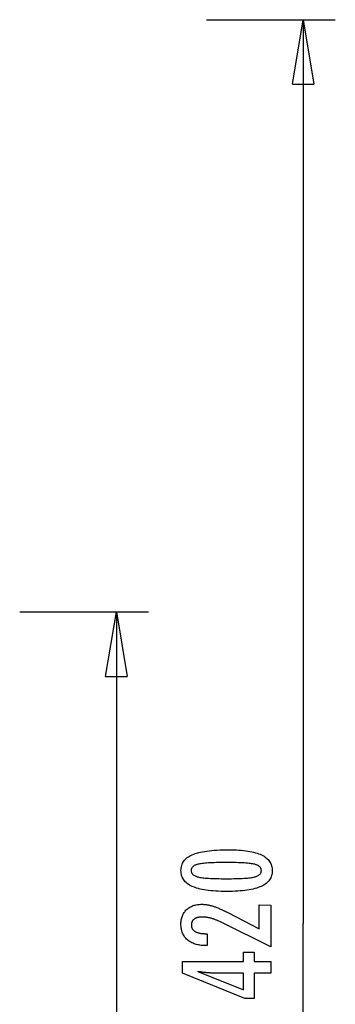
# Model space of a CAD drawing. Extents: x -43 to 43, y -24.5 to 24.5.
# Drawn here: x 30.7 to 38.1, y 1.6 to 24.5 of the extents above; entities that cross this region are included whole.
import ezdxf

# ---------------------------------------------------------------- set-up
doc = ezdxf.new("R2010")
doc.units = 0
doc.layers.get('0').update_dxf_attribs({"linetype": 'CONTINUOUS'})

msp = doc.modelspace()

# ---------------------------------------------------------------- linework, layer by layer
at = {"color": 0}
for points in [[(35.0765, 24.5231), (38.0765, 24.5231)], [(37.0766, 23.0231), (37.3266, 24.5231)], [(37.3266, 24.5231), (37.3266, 3.5021)], [(37.3266, 24.5231), (37.5766, 23.0231)], [(37.3266, 24.5231), (37.3266, 23.0231)], [(37.0766, 23.0231), (37.5766, 23.0231)], [(30.7297, 10.7501), (33.7297, 10.7501)], [(32.7297, 9.25), (32.9797, 10.7501)], [(32.9797, 10.7501), (32.9797, -3.3845)], [(32.9797, 10.7501), (33.2297, 9.25)], [(32.9797, 10.7501), (32.9797, 9.25)], [(32.7297, 9.25), (33.2297, 9.25)], [(35.593, 5.2175), (35.593, 5.2175), (35.6561, 5.2169), (35.7174, 5.2155), (35.7764, 5.2132), (35.8336, 5.21), (35.8885, 5.2057), (35.9415, 5.2005), (35.9923, 5.1944), (36.0413, 5.1875), (36.088, 5.1794), (36.1328, 5.1705), (36.1755, 5.1607), (36.2162, 5.15), (36.2547, 5.1382), (36.2913, 5.1256), (36.3257, 5.112), (36.3583, 5.0976), (36.3583, 5.0976), (36.3886, 5.082), (36.4171, 5.0656), (36.4436, 5.0481), (36.4683, 5.0298), (36.4908, 5.0103), (36.5115, 4.99), (36.5302, 4.9686), (36.547, 4.9465), (36.5616, 4.9231), (36.5744, 4.8989), (36.5852, 4.8737), (36.5942, 4.8477), (36.6009, 4.8205), (36.6059, 4.7924), (36.6089, 4.7634), (36.61, 4.7335), (36.61, 4.7335), (36.6089, 4.7027), (36.6059, 4.6731), (36.6008, 4.6444), (36.5939, 4.617), (36.5847, 4.5904), (36.5737, 4.5649), (36.5606, 4.5404), (36.5457, 4.5172), (36.5285, 4.4947), (36.5095, 4.4733), (36.4883, 4.4529), (36.4654, 4.4337), (36.4402, 4.4152), (36.4132, 4.398), (36.3841, 4.3817), (36.3531, 4.3666), (36.3531, 4.3666), (36.3197, 4.3522), (36.2841, 4.3389), (36.2462, 4.3264), (36.2062, 4.3149), (36.1638, 4.3042), (36.1192, 4.2946), (36.0724, 4.2858), (36.0234, 4.2781), (35.9719, 4.271), (35.9182, 4.2651), (35.8623, 4.2599), (35.8042, 4.2559), (35.7436, 4.2526), (35.6809, 4.2504), (35.616, 4.249), (35.5488, 4.2486), (35.5488, 4.2486), (35.4813, 4.249), (35.4162, 4.2504), (35.3532, 4.2526), (35.2926, 4.2559), (35.2341, 4.2599), (35.1781, 4.2651), (35.1242, 4.271), (35.0728, 4.2781), (35.0234, 4.2858), (34.9765, 4.2946), (34.9316, 4.3042), (34.8892, 4.3149), (34.8489, 4.3264), (34.8111, 4.3389), (34.7754, 4.3522), (34.7421, 4.3666), (34.7421, 4.3666), (34.7107, 4.3817), (34.6814, 4.398), (34.6541, 4.4152), (34.629, 4.4337), (34.6058, 4.4529), (34.5846, 4.4733), (34.5654, 4.4947), (34.5484, 4.5172), (34.5332, 4.5405), (34.5201, 4.565), (34.5089, 4.5905), (34.4999, 4.6171), (34.4928, 4.6445), (34.4878, 4.6732), (34.4848, 4.7027), (34.4839, 4.7335), (34.4839, 4.7335), (34.4848, 4.7647), (34.4879, 4.795), (34.4929, 4.8241), (34.5002, 4.8523), (34.5093, 4.8792), (34.5206, 4.9051), (34.5339, 4.9299), (34.5493, 4.9536), (34.5666, 4.9761), (34.586, 4.9975), (34.6075, 5.0178), (34.6311, 5.0371), (34.6566, 5.0552), (34.6843, 5.0723), (34.7139, 5.0882), (34.7458, 5.1032), (34.7458, 5.1032), (34.7797, 5.1169), (34.8162, 5.1299), (34.8552, 5.1418), (34.8969, 5.1531), (34.9409, 5.1632), (34.9875, 5.1726), (35.0367, 5.1811), (35.0884, 5.1888), (35.1425, 5.1954), (35.1992, 5.2013), (35.2585, 5.2062), (35.3204, 5.2103), (35.3846, 5.2134), (35.4515, 5.2157), (35.521, 5.217), (35.593, 5.2175)], [(35.5394, 4.9212), (35.5394, 4.9212), (35.4775, 4.9209), (35.4186, 4.9204), (35.3623, 4.9196), (35.3088, 4.9186), (35.2579, 4.917), (35.2098, 4.9153), (35.1643, 4.9133), (35.1218, 4.911), (35.0817, 4.9082), (35.0445, 4.9051), (35.0099, 4.9017), (34.9782, 4.8982), (34.949, 4.8942), (34.9227, 4.89), (34.8989, 4.8854), (34.878, 4.8807), (34.878, 4.8807), (34.8588, 4.8753), (34.841, 4.8694), (34.8243, 4.863), (34.809, 4.8561), (34.7949, 4.8486), (34.782, 4.8407), (34.7703, 4.8323), (34.76, 4.8235), (34.7507, 4.8139), (34.7428, 4.804), (34.736, 4.7935), (34.7306, 4.7826), (34.7263, 4.771), (34.7233, 4.759), (34.7215, 4.7464), (34.7209, 4.7335), (34.7209, 4.7335), (34.7215, 4.7203), (34.7233, 4.7079), (34.7264, 4.6959), (34.7309, 4.6845), (34.7365, 4.6734), (34.7434, 4.6631), (34.7515, 4.6531), (34.761, 4.6438), (34.7715, 4.6347), (34.7835, 4.6263), (34.7967, 4.6183), (34.8111, 4.611), (34.8267, 4.6039), (34.8437, 4.5976), (34.8618, 4.5916), (34.8813, 4.5863), (34.8813, 4.5863), (34.9026, 4.5811), (34.9267, 4.5764), (34.9533, 4.572), (34.9827, 4.568), (35.0145, 4.5642), (35.0491, 4.5608), (35.0862, 4.5577), (35.1261, 4.5551), (35.1684, 4.5526), (35.2135, 4.5506), (35.2611, 4.5487), (35.3116, 4.5474), (35.3645, 4.5462), (35.4201, 4.5455), (35.4784, 4.545), (35.5394, 4.5449), (35.5394, 4.5449), (35.6001, 4.545), (35.6584, 4.5455), (35.7138, 4.5462), (35.7668, 4.5474), (35.817, 4.5487), (35.8647, 4.5506), (35.9096, 4.5526), (35.9521, 4.5551), (35.9917, 4.5577), (36.0288, 4.5608), (36.0631, 4.5642), (36.095, 4.568), (36.1241, 4.572), (36.1507, 4.5764), (36.1746, 4.5811), (36.196, 4.5863), (36.196, 4.5863), (36.215, 4.5916), (36.233, 4.5976), (36.2497, 4.6039), (36.2653, 4.611), (36.2794, 4.6183), (36.2926, 4.6263), (36.3043, 4.6347), (36.3151, 4.6438), (36.3243, 4.6531), (36.3324, 4.6631), (36.3392, 4.6734), (36.3449, 4.6845), (36.3491, 4.6959), (36.3524, 4.7079), (36.3542, 4.7203), (36.355, 4.7335), (36.355, 4.7335), (36.3542, 4.7464), (36.3524, 4.759), (36.3494, 4.771), (36.3452, 4.7826), (36.3395, 4.7935), (36.3329, 4.804), (36.325, 4.8139), (36.316, 4.8235), (36.3055, 4.8323), (36.294, 4.8407), (36.2811, 4.8486), (36.2673, 4.8561), (36.252, 4.863), (36.2356, 4.8694), (36.2179, 4.8753), (36.1993, 4.8807), (36.1993, 4.8807), (36.1783, 4.8854), (36.1547, 4.89), (36.1284, 4.8942), (36.0995, 4.8982), (36.0677, 4.9017), (36.0333, 4.9051), (35.9962, 4.9082), (35.9564, 4.911), (35.9137, 4.9133), (35.8684, 4.9153), (35.8203, 4.917), (35.7697, 4.9186), (35.7161, 4.9196), (35.6599, 4.9204), (35.601, 4.9209), (35.5394, 4.9212)], [(36.5756, 2.9592), (35.4335, 3.527), (35.4335, 3.527), (35.4167, 3.5349), (35.4002, 3.5428), (35.3839, 3.5502), (35.3678, 3.5575), (35.3518, 3.5644), (35.3362, 3.5712), (35.3206, 3.5776), (35.3054, 3.5839), (35.2901, 3.5897), (35.2752, 3.5954), (35.2604, 3.6007), (35.2458, 3.6059), (35.2313, 3.6106), (35.2172, 3.6152), (35.2031, 3.6193), (35.1894, 3.6234), (35.1894, 3.6234), (35.1756, 3.6269), (35.1618, 3.6304), (35.148, 3.6335), (35.1345, 3.6365), (35.1207, 3.6391), (35.1072, 3.6417), (35.0937, 3.6439), (35.0802, 3.646), (35.0667, 3.6476), (35.0532, 3.6492), (35.0397, 3.6504), (35.0263, 3.6515), (35.0128, 3.6522), (34.9996, 3.6529), (34.9862, 3.6533), (34.973, 3.6535), (34.973, 3.6535), (34.9581, 3.6532), (34.9437, 3.6526), (34.9297, 3.6516), (34.9164, 3.6503), (34.9033, 3.6485), (34.8908, 3.6465), (34.8786, 3.644), (34.8671, 3.6412), (34.8557, 3.6378), (34.8449, 3.6342), (34.8345, 3.6302), (34.8246, 3.6259), (34.815, 3.621), (34.8059, 3.6159), (34.7972, 3.6104), (34.7891, 3.6046), (34.7891, 3.6046), (34.7812, 3.5982), (34.774, 3.5916), (34.7671, 3.5846), (34.761, 3.5775), (34.7551, 3.5698), (34.7499, 3.5619), (34.7451, 3.5537), (34.741, 3.5452), (34.7371, 3.5362), (34.734, 3.527), (34.7312, 3.5175), (34.7291, 3.5077), (34.7273, 3.4974), (34.7261, 3.4868), (34.7253, 3.4759), (34.7252, 3.4649), (34.7252, 3.4649), (34.7255, 3.4529), (34.7264, 3.4414), (34.728, 3.4301), (34.7304, 3.4194), (34.7334, 3.4088), (34.7371, 3.3988), (34.7415, 3.389), (34.7466, 3.3797), (34.7522, 3.3705), (34.7585, 3.3619), (34.7655, 3.3535), (34.7733, 3.3456), (34.7816, 3.3379), (34.7906, 3.3306), (34.8003, 3.3236), (34.8108, 3.3172), (34.8108, 3.3172), (34.8216, 3.3109), (34.8333, 3.3051), (34.8453, 3.2997), (34.8582, 3.2948), (34.8715, 3.2901), (34.8856, 3.286), (34.9003, 3.2822), (34.9156, 3.279), (34.9315, 3.2759), (34.948, 3.2734), (34.9651, 3.2711), (34.9828, 3.2695), (35.0011, 3.268), (35.0202, 3.2671), (35.0397, 3.2665), (35.0601, 3.2664), (35.0972, 3.2664), (35.0972, 2.9908), (35.0516, 2.9908), (35.0516, 2.9908), (35.0187, 2.9912), (34.9868, 2.9927), (34.9557, 2.9952), (34.9257, 2.999), (34.8964, 3.0035), (34.8681, 3.0092), (34.8407, 3.0159), (34.8144, 3.0239), (34.7887, 3.0326), (34.764, 3.0425), (34.7402, 3.0534), (34.7173, 3.0654), (34.6952, 3.0783), (34.6741, 3.0924), (34.6539, 3.1075), (34.6348, 3.1239), (34.6348, 3.1239), (34.6164, 3.1407), (34.5993, 3.1585), (34.5834, 3.177), (34.5687, 3.1963), (34.5549, 3.2163), (34.5426, 3.2373), (34.5314, 3.2589), (34.5215, 3.2815), (34.5125, 3.3047), (34.5049, 3.3288), (34.4983, 3.3536), (34.4932, 3.3793), (34.489, 3.4056), (34.4861, 3.4329), (34.4843, 3.4609), (34.4839, 3.4898), (34.4839, 3.4898), (34.4843, 3.5157), (34.4858, 3.5412), (34.4883, 3.5659), (34.492, 3.5901), (34.4965, 3.6134), (34.5022, 3.6362), (34.5089, 3.6582), (34.5167, 3.6797), (34.5252, 3.7002), (34.535, 3.7203), (34.5458, 3.7395), (34.5578, 3.7582), (34.5705, 3.776), (34.5845, 3.7933), (34.5995, 3.8098), (34.6156, 3.8257), (34.6156, 3.8257), (34.6323, 3.8406), (34.6498, 3.8547), (34.668, 3.8678), (34.687, 3.88), (34.7067, 3.891), (34.7272, 3.9012), (34.7485, 3.9104), (34.7706, 3.9188), (34.7932, 3.9259), (34.8166, 3.9323), (34.8408, 3.9376), (34.8658, 3.9421), (34.8914, 3.9454), (34.9178, 3.9479), (34.945, 3.9493), (34.973, 3.9499), (34.973, 3.9499), (34.988, 3.9496), (35.0031, 3.9491), (35.0184, 3.9481), (35.034, 3.947), (35.0495, 3.9454), (35.0652, 3.9435), (35.0811, 3.9413), (35.0972, 3.9389), (35.1133, 3.9359), (35.1295, 3.9327), (35.1459, 3.9292), (35.1625, 3.9254), (35.1792, 3.9211), (35.1961, 3.9165), (35.2131, 3.9116), (35.2303, 3.9066), (35.2303, 3.9066), (35.2475, 3.9008), (35.2655, 3.8946), (35.2838, 3.8879), (35.3029, 3.8808), (35.3222, 3.8731), (35.3423, 3.865), (35.3628, 3.8565), (35.384, 3.8476), (35.4054, 3.838), (35.4276, 3.828), (35.4501, 3.8175), (35.4734, 3.8067), (35.497, 3.7953), (35.5213, 3.7834), (35.5459, 3.7711), (35.5713, 3.7584), (36.307, 3.3793), (36.307, 3.9334), (36.5756, 3.9333), (36.5756, 2.9592)], [(37.3266, -17.519), (37.3266, 3.5021)], [(36.5756, 2.3501), (36.1856, 2.3502), (36.1856, 1.7575), (35.9721, 1.7575), (34.5182, 2.3502), (34.5182, 2.6202), (35.9406, 2.6202), (35.9406, 2.8351), (36.1856, 2.8351), (36.1856, 2.6202), (36.5756, 2.6201), (36.5756, 2.3501)], [(35.9406, 2.3502), (35.235, 2.3502), (35.235, 2.3502), (35.2272, 2.3502), (35.2193, 2.3502), (35.211, 2.3503), (35.2027, 2.3506), (35.194, 2.3509), (35.1852, 2.3513), (35.1761, 2.3517), (35.1669, 2.3523), (35.1572, 2.3528), (35.1475, 2.3534), (35.1374, 2.354), (35.1272, 2.3548), (35.1166, 2.3556), (35.106, 2.3565), (35.095, 2.3575), (35.084, 2.3587), (35.084, 2.3587), (35.0724, 2.3596), (35.0609, 2.3606), (35.049, 2.3618), (35.0372, 2.363), (35.025, 2.3642), (35.0127, 2.3656), (35.0002, 2.3671), (34.9877, 2.3687), (34.9746, 2.3702), (34.9616, 2.3718), (34.9482, 2.3735), (34.9349, 2.3753), (34.9212, 2.3771), (34.9074, 2.3791), (34.8934, 2.381), (34.8794, 2.3831), (35.9406, 1.9603), (35.9406, 2.3502)]]:
    msp.add_lwpolyline(points, dxfattribs=at)

doc.saveas('drawing.dxf')
